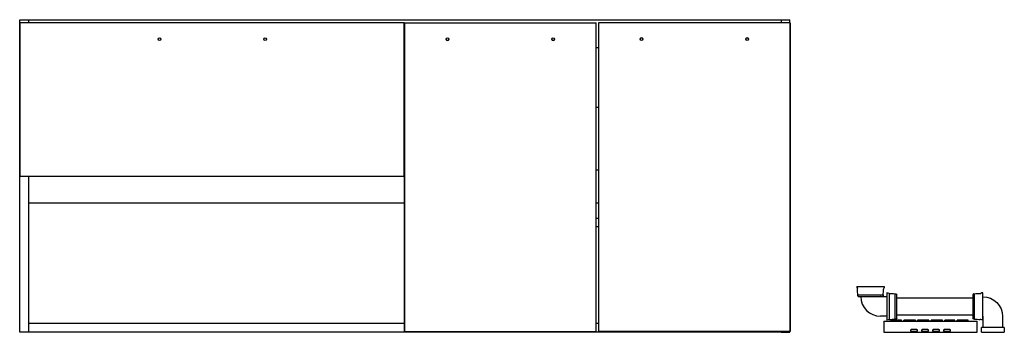
# Model space of a CAD drawing. Units: millimetres. Extents: x -700 to 1089, y 1317 to 1885.
import ezdxf

# ---------------------------------------------------------------- set-up
doc = ezdxf.new("R2010")
doc.units = ezdxf.units.MM
doc.header["$MEASUREMENT"] = 0
doc.layers.add('Make2D$Visible$Curves', color=7, linetype='Continuous', true_color=0x000000)

msp = doc.modelspace()

# ---------------------------------------------------------------- linework, layer by layer
at = {"layer": 'Make2D$Visible$Curves', "color": 18, "lineweight": -3, "true_color": 0x000000}
for p, q in [((-699.8, 1317.1), (-699.8, 1885.1)), ((-699.8, 1885.1), (-683.8, 1885.1)), ((-698.7, 1879.7), (-1.2, 1879.7)), ((-698.7, 1600.7), (-698.7, 1879.7)), ((-683.8, 1885.1), (-683.8, 1884.6)), ((-683.8, 1884.6), (-683.8, 1879.7)), ((-683.8, 1884.6), (683.2, 1884.6)), ((-1.2, 1834.6), (-1.2, 1879.7)), ((-0.8, 1318.6), (-0.8, 1879.6)), ((-0.8, 1879.6), (347.2, 1879.6)), ((-0.8, 1879.6), (-0.8, 1834.6)), ((-0.8, 1879.6), (-0.8, 1879.6)), ((347.2, 1834.6), (347.2, 1879.6)), ((699.2, 1879.6), (351.7, 1879.6)), ((351.7, 1879.6), (351.7, 1834.6)), ((683.2, 1885.1), (683.2, 1884.6)), ((683.2, 1885.1), (699.2, 1885.1)), ((683.2, 1884.6), (683.2, 1879.6)), ((699.2, 1879.6), (699.2, 1885.1)), ((699.7, 1879.6), (699.2, 1879.6)), ((699.7, 1879.6), (699.7, 1318.6)), ((699.8, 1879.6), (699.7, 1879.6)), ((699.8, 1318.6), (699.8, 1879.6)), ((-1.2, 1834.6), (-0.8, 1834.6)), ((-1.2, 1726.1), (-1.2, 1834.6)), ((-0.8, 1834.6), (-0.8, 1726.1)), ((347.2, 1726.1), (347.2, 1834.6)), ((347.2, 1834.6), (351.7, 1834.6)), ((351.7, 1834.6), (351.7, 1726.1)), ((-1.2, 1612.1), (-1.2, 1726.1)), ((-1.2, 1726.1), (-0.8, 1726.1)), ((-0.8, 1726.1), (-0.8, 1612.1)), ((347.2, 1726.1), (351.7, 1726.1)), ((347.2, 1612.1), (347.2, 1726.1)), ((351.7, 1726.1), (351.7, 1612.1)), ((-1.2, 1600.7), (-1.2, 1612.1)), ((-1.2, 1612.1), (-0.8, 1612.1)), ((-0.8, 1612.1), (-0.8, 1552.6)), ((347.2, 1612.1), (351.7, 1612.1)), ((347.2, 1552.6), (347.2, 1612.1)), ((351.7, 1612.1), (351.7, 1552.6)), ((-698.7, 1600.7), (-683.8, 1600.7)), ((-683.8, 1600.7), (-1.2, 1600.7)), ((-683.8, 1600.7), (-683.8, 1552.6)), ((-683.8, 1552.6), (-683.8, 1317.6)), ((-683.8, 1552.6), (-0.8, 1552.6)), ((-0.8, 1552.6), (-0.8, 1318.6)), ((347.2, 1318.6), (347.2, 1552.6)), ((347.2, 1552.6), (351.7, 1552.6)), ((351.7, 1552.6), (351.7, 1318.6)), ((347.2, 1524.6), (351.7, 1524.6)), ((351.7, 1508.6), (347.2, 1508.6)), ((-683.8, 1333.6), (-0.8, 1333.6)), ((347.2, 1333.6), (351.7, 1333.6)), ((-683.8, 1317.1), (-699.8, 1317.1)), ((-683.8, 1317.6), (-683.8, 1317.1)), ((683.2, 1317.6), (-683.8, 1317.6)), ((-0.8, 1318.6), (347.2, 1318.6)), ((-0.8, 1318.6), (-0.8, 1318.6)), ((699.2, 1318.6), (351.7, 1318.6)), ((683.2, 1318.6), (683.2, 1317.6)), ((683.2, 1317.6), (683.2, 1317.1)), ((683.2, 1317.1), (699.2, 1317.1)), ((699.7, 1318.6), (699.2, 1318.6)), ((699.2, 1317.1), (699.2, 1318.6)), ((699.8, 1318.6), (699.7, 1318.6))]:
    msp.add_line(p, q, dxfattribs=at)
at = {"layer": 'Make2D$Visible$Curves', "color": 9, "lineweight": -3, "true_color": 0xbebebe}
for p, q in [((820.8, 1400.1), (870.8, 1400.1)), ((822.8, 1383.1), (822.8, 1385.1)), ((822.8, 1385.1), (868.8, 1385.1)), ((823.8, 1382.1), (828.1, 1382.1)), ((828.1, 1382.1), (863.6, 1382.1)), ((863.6, 1382.1), (867.8, 1382.1)), ((863.8, 1381.9), (875.6, 1381.9)), ((868.8, 1385.1), (868.8, 1383.1)), ((875.6, 1389.1), (875.6, 1381.9)), ((875.6, 1381.9), (875.6, 1346.4)), ((879.6, 1387.6), (879.6, 1340.6)), ((890.6, 1341.1), (890.6, 1387.1)), ((890.6, 1387.1), (891.6, 1387.1)), ((893.6, 1379.9), (893.6, 1385.1)), ((893.6, 1348.4), (893.6, 1379.9)), ((893.6, 1379.9), (1031.6, 1379.9)), ((1031.6, 1385.1), (1031.6, 1379.9)), ((1031.6, 1379.9), (1031.6, 1348.4)), ((1033.6, 1387.1), (1034.6, 1387.1)), ((1034.6, 1341.1), (1034.6, 1387.1)), ((1049.6, 1381.9), (1049.6, 1389.1)), ((1049.6, 1346.4), (1049.6, 1381.9)), ((1049.6, 1381.9), (1050.1, 1381.9)), ((875.6, 1346.4), (863.8, 1346.4)), ((875.6, 1346.4), (875.6, 1339.1)), ((893.6, 1343.1), (893.6, 1348.4)), ((1031.6, 1348.4), (893.6, 1348.4)), ((1031.6, 1348.4), (1031.6, 1343.1)), ((1050.1, 1346.4), (1049.6, 1346.4)), ((1049.6, 1339.1), (1049.6, 1346.4)), ((1050.3, 1325.6), (1050.3, 1346.1)), ((1085.8, 1346.1), (1085.8, 1325.6)), ((869.8, 1337.1), (869.8, 1317.1)), ((869.8, 1337.1), (883.1, 1337.1)), ((883.7, 1339.1), (883.1, 1339.1)), ((883.1, 1337.1), (883.1, 1339.1)), ((883.1, 1337.1), (902.3, 1337.1)), ((885.2, 1339.1), (883.7, 1339.1)), ((883.7, 1337.1), (883.7, 1339.1)), ((887.8, 1339.1), (885.2, 1339.1)), ((885.2, 1337.1), (885.2, 1339.1)), ((890.4, 1339.1), (887.8, 1339.1)), ((887.8, 1337.1), (887.8, 1339.1)), ((894.5, 1339.1), (890.4, 1339.1)), ((890.4, 1337.1), (890.4, 1339.1)), ((891.6, 1341.1), (890.6, 1341.1)), ((897.1, 1339.1), (894.5, 1339.1)), ((894.5, 1337.1), (894.5, 1339.1)), ((899.2, 1339.1), (897.1, 1339.1)), ((897.1, 1337.1), (897.1, 1339.1)), ((901.3, 1339.1), (899.2, 1339.1)), ((899.2, 1337.1), (899.2, 1339.1)), ((902.3, 1339.1), (901.3, 1339.1)), ((901.3, 1337.1), (901.3, 1339.1)), ((902.3, 1337.1), (902.3, 1339.1)), ((902.3, 1337.1), (906.5, 1337.1)), ((906.5, 1337.1), (906.5, 1339.1)), ((909.6, 1339.1), (906.5, 1339.1)), ((906.5, 1337.1), (927.2, 1337.1)), ((911.6, 1339.1), (909.6, 1339.1)), ((909.6, 1337.1), (909.6, 1339.1)), ((922, 1339.1), (911.6, 1339.1)), ((911.6, 1337.1), (911.6, 1339.1)), ((924.1, 1339.1), (922, 1339.1)), ((922, 1337.1), (922, 1339.1)), ((927.2, 1339.1), (924.1, 1339.1)), ((924.1, 1337.1), (924.1, 1339.1)), ((927.2, 1337.1), (927.2, 1339.1)), ((927.2, 1337.1), (931.3, 1337.1)), ((931.9, 1339.1), (931.3, 1339.1)), ((931.3, 1337.1), (931.3, 1339.1)), ((931.3, 1337.1), (951.5, 1337.1)), ((932.9, 1339.1), (931.9, 1339.1)), ((931.9, 1337.1), (931.9, 1339.1)), ((935, 1339.1), (932.9, 1339.1)), ((932.9, 1337.1), (932.9, 1339.1)), ((937, 1339.1), (935, 1339.1)), ((935, 1337.1), (935, 1339.1)), ((939.6, 1339.1), (937, 1339.1)), ((937, 1337.1), (937, 1339.1)), ((944.3, 1339.1), (939.6, 1339.1)), ((939.6, 1337.1), (939.6, 1339.1)), ((946.9, 1339.1), (944.3, 1339.1)), ((944.3, 1337.1), (944.3, 1339.1)), ((949, 1339.1), (946.9, 1339.1)), ((946.9, 1337.1), (946.9, 1339.1)), ((951, 1339.1), (949, 1339.1)), ((949, 1337.1), (949, 1339.1)), ((951.5, 1339.1), (951, 1339.1)), ((951, 1337.1), (951, 1339.1)), ((951.5, 1339.1), (951.5, 1337.1)), ((951.5, 1337.1), (955.7, 1337.1)), ((958.8, 1339.1), (955.7, 1339.1)), ((955.7, 1337.1), (955.7, 1339.1)), ((955.7, 1337.1), (976.4, 1337.1)), ((973.3, 1339.1), (958.8, 1339.1)), ((958.8, 1339.1), (958.8, 1337.1)), ((976.4, 1339.1), (973.3, 1339.1)), ((973.3, 1337.1), (973.3, 1339.1)), ((976.4, 1337.1), (976.4, 1339.1)), ((976.4, 1337.1), (980.6, 1337.1)), ((999.2, 1339.1), (980.6, 1339.1)), ((980.6, 1337.1), (980.6, 1339.1)), ((980.6, 1337.1), (999.2, 1337.1)), ((999.2, 1337.1), (999.2, 1339.1)), ((999.2, 1337.1), (1003.4, 1337.1)), ((1011.7, 1339.1), (1003.4, 1339.1)), ((1003.4, 1337.1), (1003.4, 1339.1)), ((1003.4, 1337.1), (1023.1, 1337.1)), ((1014.8, 1339.1), (1011.7, 1339.1)), ((1011.7, 1337.1), (1011.7, 1339.1)), ((1023.1, 1339.1), (1014.8, 1339.1)), ((1014.8, 1337.1), (1014.8, 1339.1)), ((1023.1, 1337.1), (1023.1, 1339.1)), ((1023.1, 1337.1), (1039.8, 1337.1)), ((1034.6, 1341.1), (1033.6, 1341.1)), ((1039.8, 1317.1), (1039.8, 1337.1)), ((1044.9, 1340.6), (1044.9, 1340.6)), ((1050.3, 1325.6), (1047.3, 1325.6)), ((1047.3, 1317.1), (1047.3, 1325.6)), ((1085.8, 1325.6), (1050.3, 1325.6)), ((1088.8, 1325.6), (1085.8, 1325.6)), ((1088.8, 1325.6), (1088.8, 1317.1)), ((869.8, 1317.1), (921, 1317.1)), ((918.4, 1321.1), (918.5, 1321.1)), ((918.4, 1320.9), (918.4, 1319.4)), ((918.4, 1319.4), (919.1, 1319.4)), ((918.5, 1321.1), (919.9, 1319.6)), ((919.1, 1319.4), (919.8, 1319.4)), ((919.4, 1319.4), (919.1, 1319.4)), ((919.7, 1319.3), (919.4, 1319.4)), ((930.1, 1322.4), (919.5, 1322.3)), ((920, 1319.3), (919.7, 1319.3)), ((919.8, 1319.4), (919.9, 1319.4)), ((919.9, 1319.4), (929.7, 1319.4)), ((920.2, 1319.3), (920, 1319.3)), ((920.1, 1318.4), (920.2, 1318.4)), ((920.1, 1318.1), (920.2, 1318.1)), ((920.2, 1318.4), (920.2, 1318.1)), ((920.3, 1318.7), (920.4, 1318.7)), ((920.3, 1318.3), (920.3, 1318.7)), ((920.3, 1317.5), (920.4, 1317.6)), ((920.4, 1318), (920.4, 1317.6)), ((920.4, 1317.6), (920.4, 1318)), ((920.4, 1317.6), (920.4, 1317.5)), ((920.4, 1317.6), (920.4, 1317.6)), ((921, 1317.1), (941, 1317.1)), ((921, 1317.1), (921, 1317.1)), ((921.1, 1317.2), (921.1, 1317.4)), ((928.5, 1317.2), (928.5, 1317.4)), ((929.2, 1318.7), (929.3, 1318.7)), ((929.2, 1318), (929.2, 1317.6)), ((929.2, 1317.6), (929.2, 1318)), ((929.2, 1317.6), (929.2, 1317.5)), ((929.2, 1317.6), (929.2, 1317.5)), ((929.3, 1318.4), (929.3, 1318.7)), ((929.6, 1319.4), (929.4, 1319.3)), ((929.4, 1318.4), (929.5, 1318.4)), ((929.4, 1318.4), (929.4, 1318.1)), ((929.4, 1318.1), (929.5, 1318.1)), ((929.6, 1319.4), (930, 1319.4)), ((929.7, 1319.6), (931.2, 1321.1)), ((929.7, 1319.4), (931.2, 1319.4)), ((930.2, 1319.4), (930, 1319.4)), ((930.2, 1319.4), (930.2, 1319.4)), ((930.5, 1319.4), (930.2, 1319.4)), ((931.2, 1321.1), (931.2, 1321.1)), ((931.2, 1319.4), (931.2, 1320.9)), ((938.4, 1321.1), (938.5, 1321.1)), ((938.4, 1320.9), (938.4, 1319.4)), ((938.4, 1319.4), (939.1, 1319.4)), ((938.5, 1321.1), (939.9, 1319.6)), ((939.1, 1319.4), (939.8, 1319.4)), ((939.4, 1319.4), (939.1, 1319.4)), ((939.7, 1319.3), (939.4, 1319.4)), ((950.1, 1322.4), (939.5, 1322.3)), ((940, 1319.3), (939.7, 1319.3)), ((939.8, 1319.4), (939.9, 1319.4)), ((939.9, 1319.4), (949.7, 1319.4)), ((940.2, 1319.3), (940, 1319.3)), ((940.2, 1319.3), (940.1, 1319.4)), ((940.1, 1319.4), (940.1, 1319.4)), ((940.1, 1318.1), (940.1, 1318.4)), ((940.2, 1319.3), (940.2, 1319.3)), ((940.3, 1317.5), (940.4, 1317.6)), ((940.4, 1318.3), (940.4, 1318.7)), ((940.4, 1318), (940.4, 1318)), ((940.4, 1317.6), (940.4, 1317.5)), ((941, 1317.1), (961, 1317.1)), ((941, 1317.1), (941, 1317.1)), ((941.1, 1317.2), (941.1, 1317.4)), ((948.5, 1317.3), (948.5, 1317.2)), ((948.5, 1317.2), (948.5, 1317.2)), ((949.2, 1318.4), (949.2, 1318.7)), ((949.2, 1318), (949.2, 1318)), ((949.2, 1318), (949.2, 1317.6)), ((949.2, 1317.6), (949.2, 1318)), ((949.2, 1317.6), (949.2, 1317.5)), ((949.2, 1317.6), (949.2, 1317.5)), ((949.6, 1319.4), (949.4, 1319.3)), ((949.5, 1318.1), (949.5, 1318.4)), ((949.6, 1319.4), (950, 1319.4)), ((949.7, 1319.6), (951.2, 1321.1)), ((949.7, 1319.4), (951.2, 1319.4)), ((950.2, 1319.4), (950, 1319.4)), ((950.2, 1319.4), (950.2, 1319.4)), ((950.5, 1319.4), (950.2, 1319.4)), ((951.2, 1321.1), (951.2, 1321.1)), ((951.2, 1319.4), (951.2, 1320.9)), ((958.4, 1321.1), (958.5, 1321.1)), ((958.4, 1320.9), (958.4, 1319.4)), ((958.4, 1319.4), (959.1, 1319.4)), ((958.5, 1321.1), (959.9, 1319.6)), ((959.1, 1319.4), (959.8, 1319.4)), ((959.4, 1319.4), (959.1, 1319.4)), ((959.7, 1319.3), (959.4, 1319.4)), ((970.1, 1322.4), (959.5, 1322.3)), ((960, 1319.3), (959.7, 1319.3)), ((959.8, 1319.4), (959.9, 1319.4)), ((959.9, 1319.4), (969.7, 1319.4)), ((960.2, 1319.3), (960, 1319.3)), ((960.2, 1319.3), (960.1, 1319.4)), ((960.1, 1319.4), (960.1, 1319.4)), ((960.1, 1318.4), (960.2, 1318.4)), ((960.1, 1318.1), (960.2, 1318.1)), ((960.2, 1319.3), (960.2, 1319.3)), ((960.2, 1318.4), (960.2, 1318.1)), ((960.3, 1317.5), (960.4, 1317.6)), ((960.4, 1318.3), (960.4, 1318.7)), ((960.4, 1318), (960.4, 1318)), ((960.4, 1318), (960.4, 1317.6)), ((960.4, 1317.6), (960.4, 1318)), ((960.4, 1317.6), (960.4, 1317.5)), ((960.4, 1317.6), (960.4, 1317.6)), ((961, 1317.1), (961, 1317.1)), ((961, 1317.1), (981, 1317.1)), ((961.1, 1317.3), (961.1, 1317.2)), ((961.1, 1317.2), (961.1, 1317.2)), ((968.5, 1317.2), (968.5, 1317.4)), ((969.2, 1318.4), (969.3, 1318.4)), ((969.2, 1318), (969.2, 1318)), ((969.2, 1318), (969.2, 1317.6)), ((969.2, 1317.6), (969.2, 1318)), ((969.2, 1317.6), (969.2, 1317.6)), ((969.3, 1318.4), (969.3, 1318.7)), ((969.5, 1318.1), (969.5, 1318.4)), ((969.6, 1319.4), (969.9, 1319.4)), ((969.7, 1319.6), (971.2, 1321.1)), ((969.7, 1319.4), (969.9, 1319.4)), ((969.9, 1319.4), (970.5, 1319.4)), ((970.2, 1319.4), (969.9, 1319.4)), ((970.2, 1319.4), (970.2, 1319.4)), ((970.5, 1319.4), (970.2, 1319.4)), ((970.5, 1319.4), (971.2, 1319.4)), ((971.2, 1321.1), (971.2, 1321.1)), ((971.2, 1319.4), (971.2, 1320.9)), ((978.4, 1321.1), (978.5, 1321.1)), ((978.4, 1320.9), (978.4, 1319.4)), ((978.4, 1319.4), (979.9, 1319.4)), ((978.5, 1321.1), (979.9, 1319.6)), ((979.4, 1319.4), (979.1, 1319.4)), ((979.7, 1319.3), (979.4, 1319.4)), ((990.1, 1322.4), (979.5, 1322.3)), ((980, 1319.3), (979.7, 1319.3)), ((979.9, 1319.4), (989.7, 1319.4)), ((980.2, 1319.3), (980, 1319.3)), ((980.1, 1318.4), (980.2, 1318.4)), ((980.1, 1318.1), (980.2, 1318.1)), ((980.2, 1318.4), (980.2, 1318.1)), ((980.3, 1318.7), (980.4, 1318.7)), ((980.3, 1318.3), (980.3, 1318.7)), ((980.3, 1317.5), (980.4, 1317.6)), ((980.4, 1318), (980.4, 1317.6)), ((980.4, 1317.6), (980.4, 1318)), ((980.4, 1317.6), (980.4, 1317.5)), ((980.4, 1317.6), (980.4, 1317.6)), ((981, 1317.1), (1039.8, 1317.1)), ((981, 1317.1), (981, 1317.1)), ((981.1, 1317.2), (981.1, 1317.4)), ((988.5, 1317.2), (988.5, 1317.4)), ((989.2, 1318.7), (989.3, 1318.7)), ((989.2, 1318), (989.2, 1317.6)), ((989.2, 1317.6), (989.2, 1318)), ((989.2, 1317.6), (989.2, 1317.5)), ((989.2, 1317.6), (989.2, 1317.5)), ((989.3, 1318.4), (989.3, 1318.7)), ((989.6, 1319.4), (989.4, 1319.3)), ((989.4, 1318.4), (989.5, 1318.4)), ((989.4, 1318.4), (989.4, 1318.1)), ((989.4, 1318.1), (989.5, 1318.1)), ((989.6, 1319.4), (990, 1319.4)), ((989.7, 1319.6), (991.2, 1321.1)), ((989.7, 1319.4), (991.2, 1319.4)), ((990.2, 1319.4), (990, 1319.4)), ((990.2, 1319.4), (990.2, 1319.4)), ((990.5, 1319.4), (990.2, 1319.4)), ((991.2, 1321.1), (991.2, 1321.1)), ((991.2, 1319.4), (991.2, 1320.9)), ((1047.3, 1317.1), (1088.8, 1317.1))]:
    msp.add_line(p, q, dxfattribs=at)
at = {"layer": 'Make2D$Visible$Curves', "color": 18, "lineweight": -3, "true_color": 0x000000, "extrusion": (0, 0, -1)}
for centre, start, end in [((446, 1849.7), 0, 180), ((446, 1849.7), 180, 0), ((254, 1849.7), 0, 180), ((254, 1849.7), 180, 360), ((-77.2, 1849.6), 360, 180), ((-77.2, 1849.6), 360, 180), ((-77.2, 1849.6), 180, 0), ((-269.2, 1849.6), 360, 180), ((-269.2, 1849.6), 360, 180), ((-269.2, 1849.6), 180, 0), ((-429.7, 1849.6), 360, 180), ((-429.7, 1849.6), 180, 0), ((-429.8, 1849.6), 180, 0), ((-621.7, 1849.6), 360, 180), ((-621.7, 1849.6), 180, 0), ((-621.8, 1849.6), 180, 0)]:
    msp.add_arc(centre, 2.5, start, end, dxfattribs=at)
at = {"layer": 'Make2D$Visible$Curves', "color": 18, "lineweight": -3, "true_color": 0x000000}
for centre, start, end in [((77.2, 1849.6), 180, 0), ((269.2, 1849.6), 180, 0), ((429.8, 1849.6), 360, 180), ((621.8, 1849.6), 360, 180)]:
    msp.add_arc(centre, 2.5, start, end, dxfattribs=at)
at = {"layer": 'Make2D$Visible$Curves', "color": 9, "lineweight": -3, "true_color": 0xbebebe}
for centre, radius, start, end in [((830.7, 1401.5), 10, 188.2226, 208.7105), ((819.3, 1395.3), 3, 0, 28.7105), ((819.3, 1395.3), 3, 359.9158, 0), ((769.3, 1395.1), 100, 354.2413, 0.0842), ((872.3, 1395.3), 3, 151.2895, 180), ((823.8, 1383.1), 1, 180, 270), ((863.8, 1382.1), 35.7, 180, 270), ((870.6, 1369.7), 20, 63.3131, 75.5748), ((1033.6, 1385.1), 2, 90, 180), ((1044.9, 1390.6), 3, 270, 294.8305), ((1054.5, 1369.7), 20, 104.4252, 114.8305), ((1050.1, 1346.1), 0.25, 0, 90), ((880.5, 1440.6), 100, 269.4464, 275.7587), ((1044.6, 1440.6), 100, 264.2413, 270.1613), ((1044.9, 1337.6), 3, 65.1695, 90), ((919.9, 1320.9), 1.5, 105.0671, 171.1677), ((919.9, 1320.9), 1.5, 171.1677, 180.0671), ((920.3, 1317.6), 0.0734, 244.7999, 313.0553), ((920.2, 1317.7), 0.353, 24.3457, 53.9872), ((921, 1317.3), 0.1, 54.5294, 68.7434), ((921, 1317.2), 0.0957, 288.2034, 5.2354), ((928.6, 1317.2), 0.0915, 173.4692, 256.392), ((928.2, 1318.4), 1, 291.3908, 329.3837), ((928.2, 1318.4), 1.1, 339.8225, 0.0671), ((929.7, 1320.9), 1.5, 8.9665, 75.0671), ((929.7, 1320.9), 1.5, 0.0671, 8.9665), ((939.9, 1320.9), 1.5, 105.0671, 171.1677), ((939.9, 1320.9), 1.5, 171.1677, 180.0671), ((940.3, 1317.6), 0.0734, 244.7999, 313.0553), ((940.2, 1317.7), 0.353, 24.3457, 53.9872), ((941, 1317.3), 0.1, 54.5294, 68.7434), ((941, 1317.2), 0.0959, 288.3826, 5.1794), ((948.6, 1317.3), 0.1, 125.6048, 180.0671), ((948.6, 1317.2), 0.0915, 173.4692, 256.392), ((948.2, 1318.4), 1, 291.3908, 329.3837), ((949.7, 1320.9), 1.5, 8.9665, 75.0671), ((949.7, 1320.9), 1.5, 0.0671, 8.9665), ((959.9, 1320.9), 1.5, 105.0671, 171.1677), ((959.9, 1320.9), 1.5, 171.1677, 180.0671), ((960.3, 1317.6), 0.0734, 244.7999, 313.0553), ((960.2, 1317.7), 0.353, 24.3457, 53.9872), ((961, 1317.3), 0.1, 54.5294, 68.7434), ((961, 1317.2), 0.0958, 288.2975, 5.2059), ((961, 1317.3), 0.1, 0.0671, 54.5294), ((968.6, 1317.2), 0.0915, 173.4692, 256.392), ((968.2, 1318.4), 1, 291.3908, 329.3837), ((969.7, 1320.9), 1.5, 8.9665, 75.0671), ((969.7, 1320.9), 1.5, 0.0671, 8.9665), ((979.9, 1320.9), 1.5, 105.0671, 171.1677), ((979.9, 1320.9), 1.5, 171.1677, 180.0671), ((980.3, 1317.6), 0.0734, 244.7999, 313.0553), ((980.2, 1317.7), 0.353, 24.3457, 53.9872), ((981, 1317.3), 0.1, 54.5294, 68.7434), ((981, 1317.2), 0.0957, 288.2121, 5.2326), ((988.6, 1317.2), 0.0915, 173.4692, 256.392), ((988.2, 1318.4), 1, 291.3908, 329.3837), ((988.2, 1318.4), 1.1, 339.8225, 0.0671), ((989.7, 1320.9), 1.5, 8.9665, 75.0671), ((989.7, 1320.9), 1.5, 0.0671, 8.9665)]:
    msp.add_arc(centre, radius, start, end, dxfattribs=at)
at = {"layer": 'Make2D$Visible$Curves', "color": 9, "lineweight": -3, "true_color": 0xbebebe, "extrusion": (0, 0, -1)}
for centre, radius, start, end in [((-922.3, 1395.1), 100, 354.2413, 0.0842), ((-872.3, 1395.3), 3, 359.9158, 360), ((-860.9, 1401.5), 10, 188.2226, 208.7105), ((-863.8, 1382.1), 0.25, 270, 360), ((-867.8, 1383.1), 1, 180, 270), ((-880.5, 1287.6), 100, 89.4464, 95.7587), ((-891.6, 1385.1), 2, 90, 180), ((-1044.6, 1287.6), 100, 84.2413, 90.1613), ((-1044.9, 1390.6), 3, 270, 270.1613), ((-1050.1, 1346.1), 35.7, 90, 180), ((-891.6, 1343.1), 2, 180, 270), ((-1033.6, 1343.1), 2, 270, 0), ((-870.6, 1358.5), 20, 243.3131, 255.5748), ((-1044.9, 1337.6), 3, 89.8387, 90), ((-1054.5, 1358.5), 20, 284.4252, 294.8305), ((-919.1, 1318.4), 1, 89.9329, 179.9329), ((-921.1, 1318.1), 1, 324.3609, 359.9329), ((-919.4, 1318.7), 1, 141.6863, 179.9329), ((-921.4, 1318.3), 1.1, 339.6883, 359.9329), ((-921.1, 1318.1), 1, 276.3123, 324.3609), ((-921.4, 1318.3), 1, 291.2566, 329.2495), ((-928.6, 1317.3), 0.1, 54.3952, 68.6092), ((-928.5, 1318.1), 1, 215.5049, 263.5535), ((-929.4, 1317.7), 0.354, 24.2532, 53.8113), ((-930.2, 1318.7), 1, 359.9329, 38.1795), ((-928.5, 1318.1), 1, 179.9329, 215.5049), ((-930.5, 1318.4), 1, 359.9329, 89.9329), ((-939.1, 1318.4), 1, 89.9329, 179.9329), ((-941.1, 1318.1), 1, 324.3609, 359.9329), ((-939.4, 1318.7), 1, 141.6863, 179.9329), ((-941.1, 1318.1), 1, 276.3123, 324.3609), ((-941.4, 1318.3), 1, 329.2495, 359.9329), ((-941.4, 1318.3), 1, 291.2566, 329.2495), ((-948.6, 1317.3), 0.1, 54.3952, 68.6092), ((-948.5, 1318.1), 1, 215.5049, 263.5535), ((-948.2, 1318.4), 1, 179.9329, 210.6163), ((-949.4, 1317.7), 0.354, 24.2532, 53.8113), ((-950.2, 1318.7), 1, 359.9329, 38.1795), ((-948.5, 1318.1), 1, 179.9329, 215.5049), ((-950.5, 1318.4), 1, 359.9329, 89.9329), ((-959.1, 1318.4), 1, 89.9329, 179.9329), ((-961.1, 1318.1), 1, 324.3609, 359.9329), ((-959.4, 1318.7), 1, 141.6863, 179.9329), ((-961.1, 1318.1), 1, 276.3123, 324.3609), ((-961.4, 1318.3), 1, 329.2495, 359.9329), ((-961.4, 1318.3), 1, 291.2566, 329.2495), ((-968.6, 1317.3), 0.1, 54.3952, 68.6092), ((-968.5, 1318.1), 1, 215.5049, 263.5535), ((-968.2, 1318.4), 1, 179.9329, 210.6163), ((-969.4, 1317.7), 0.354, 24.2532, 53.8113), ((-970.2, 1318.7), 0.9, 359.9329, 46.1712), ((-968.5, 1318.1), 1, 179.9329, 215.5049), ((-970.5, 1318.4), 1, 359.9329, 89.9329), ((-979.1, 1318.4), 1, 89.9329, 179.9329), ((-981.1, 1318.1), 1, 324.3609, 359.9329), ((-979.4, 1318.7), 1, 141.6863, 179.9329), ((-981.4, 1318.3), 1.1, 339.6883, 359.9329), ((-981.1, 1318.1), 1, 276.3123, 324.3609), ((-981.4, 1318.3), 1, 291.2566, 329.2495), ((-988.6, 1317.3), 0.1, 54.3952, 68.6092), ((-988.5, 1318.1), 1, 215.5049, 263.5535), ((-989.4, 1317.7), 0.354, 24.2532, 53.8113), ((-990.2, 1318.7), 1, 359.9329, 38.1795), ((-988.5, 1318.1), 1, 179.9329, 215.5049), ((-990.5, 1318.4), 1, 359.9329, 89.9329)]:
    msp.add_arc(centre, radius, start, end, dxfattribs=at)

doc.saveas('drawing.dxf')
